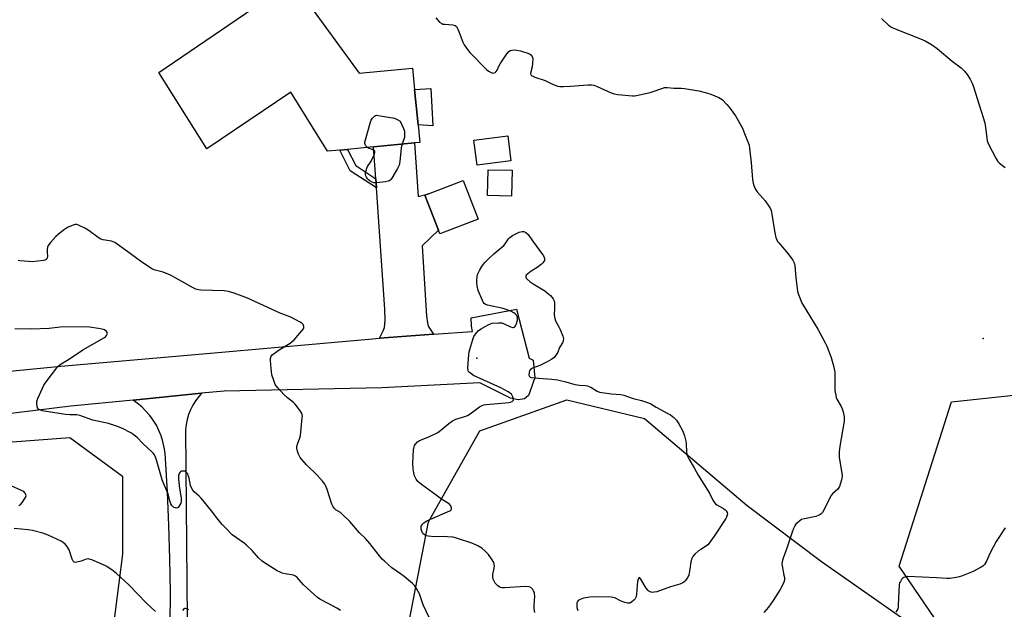
# Model space of a CAD drawing. Units: inches. Extents: x 1291764 to 1297764, y 533449 to 537450.
# Drawn here: x 1295420 to 1295882, y 534153 to 534430 of the extents above; entities that cross this region are included whole.
import ezdxf

# ---------------------------------------------------------------- set-up
doc = ezdxf.new("R2010")
doc.units = ezdxf.units.IN
doc.header["$MEASUREMENT"] = 0
for name, color, linetype in [('BLDG-Footprint', 5, 'Continuous'), ('CULTRL-Pad', 6, 'Continuous'), ('ELEV-Spot Elevation', 7, 'Continuous'), ('NTRL-Pasture Land', 2, 'Continuous'), ('NTRL-Trees', 3, 'Continuous'), ('TRANS-Driveway', 251, 'Continuous'), ('TRANS-Non Street Sidewalk', 7, 'Continuous'), ('TRANS-Road', 130, 'Continuous'), ('Undefined', 1, 'Continuous')]:
    doc.layers.add(name, color=color, linetype=linetype)

msp = doc.modelspace()

# ---------------------------------------------------------------- linework, layer by layer
at = {"layer": 'BLDG-Footprint'}
for points, elevation in [([(1295548.12, 534447.79), (1295579.43, 534404.8), (1295604.48, 534407.22), (1295605.44, 534397.24), (1295607.05, 534380.61), (1295607.85, 534372.39), (1295605.42, 534372.16), (1295586.17, 534370.29), (1295573.98, 534369.11), (1295570.32, 534368.76), (1295564.5, 534368.2), (1295547.41, 534395.93), (1295507.93, 534369.36), (1295485.38, 534405.09), (1295533, 534437.5), (1295538.31, 534441.11), (1295544.95, 534445.63)], 493.66), ([(1295650.63, 534363.79), (1295634.76, 534361.71), (1295633.24, 534373.34), (1295649.11, 534375.42)], 493.38), ([(1295651.27, 534359.29), (1295650.97, 534347.13), (1295639.57, 534347.41), (1295639.87, 534359.57)], 502.56), ([(1295635.21, 534336.36), (1295617.21, 534329.49), (1295616.57, 534331.18), (1295610.28, 534347.67), (1295611.98, 534348.32), (1295628.27, 534354.53)], 493.56)]:
    msp.add_lwpolyline(points, close=True, dxfattribs=dict(at, elevation=elevation))
at = {"layer": 'CULTRL-Pad'}
msp.add_lwpolyline([(1295613.06, 534397.71), (1295613.9, 534380.19), (1295607.05, 534380.62), (1295605.44, 534397.24)], close=True, dxfattribs=at)
at = {"layer": 'ELEV-Spot Elevation'}
for p in [(1295872.23, 534280.45, 490.26), (1295634.69, 534271.16, 494.27)]:
    msp.add_point(p, dxfattribs=at)
at = {"layer": 'NTRL-Pasture Land'}
msp.add_lwpolyline([(1295883.09, 534100.08), (1295832.79, 534173.72), (1295857.41, 534250.74), (1296390.5, 534307.75), (1296393.5, 534299.47), (1296398.63, 534287.18), (1296403.32, 534276.53), (1296408.19, 534265.96), (1296413.25, 534255.48), (1296433.46, 534216.44), (1296449.56, 534184.71), (1296454.85, 534174.58), (1296461.75, 534163.01), (1296474.08, 534143.36)], dxfattribs=at)
at = {"layer": 'NTRL-Trees'}
for points in [[(1295600.75, 534136.5), (1295611.88, 534194.5), (1295636.08, 534237.06), (1295676.9, 534251.63), (1295713.34, 534242.89), (1295761.45, 534202.07), (1295796.43, 534175.83), (1295840.17, 534145.22)], [(1295391.51, 534230.11), (1295443.6, 534234.02), (1295468.34, 534215.79), (1295468.34, 534179.33), (1295463.13, 534138.97)]]:
    msp.add_lwpolyline(points, dxfattribs=at)
at = {"layer": 'TRANS-Driveway'}
msp.add_lwpolyline([(1295614.29, 534282.37), (1295588.92, 534280.5), (1295590.72, 534284.08), (1295591.23, 534285.62), (1295591.59, 534288.99), (1295591.52, 534294.15), (1295587.51, 534350.99), (1295587.21, 534355.3), (1295586.17, 534370.29), (1295605.42, 534372.16), (1295607.03, 534347.02), (1295611.98, 534348.32), (1295610.28, 534347.67), (1295616.57, 534331.18), (1295608.94, 534323.85), (1295611.06, 534290.89), (1295611.48, 534287.69), (1295611.86, 534286.23)], close=True, dxfattribs=at)
at = {"layer": 'TRANS-Non Street Sidewalk'}
msp.add_lwpolyline([(1295587.21, 534355.3), (1295587.51, 534350.99), (1295575.13, 534359.1), (1295570.32, 534368.76), (1295573.98, 534369.11), (1295577.79, 534361.46)], close=True, dxfattribs=at)
at = {"layer": 'TRANS-Road'}
for points in [[(1295410.43, 534264.7), (1295439.31, 534267.48), (1295505.99, 534273.19), (1295583.97, 534280.13), (1295588.92, 534280.5), (1295614.29, 534282.37), (1295632.56, 534283.71), (1295632.2, 534286.15), (1295631.97, 534290.09), (1295653.25, 534294.18), (1295659.12, 534271.22), (1295661.04, 534270.2), (1295661.84, 534261.98), (1295658.84, 534253.71), (1295656.97, 534252.1), (1295654.02, 534251.65), (1295650.46, 534252.45), (1295635.98, 534259.58), (1295589.97, 534257.3), (1295515.97, 534255.79), (1295505.37, 534254.74), (1295473.28, 534251.54), (1295444.11, 534248.64), (1295413.35, 534244.89)], [(1295490.74, 534145.96), (1295490.79, 534161.55), (1295490.59, 534177.15), (1295490.14, 534192.74), (1295489.45, 534208.32), (1295488.33, 534226.64), (1295487.94, 534229.37), (1295487.32, 534232.07), (1295486.49, 534234.7), (1295485.45, 534237.25), (1295484.21, 534239.72), (1295482.77, 534242.07), (1295481.15, 534244.31), (1295479.35, 534246.4), (1295477.39, 534248.34), (1295475.28, 534250.12), (1295473.28, 534251.54), (1295505.37, 534254.74), (1295502.55, 534251.18), (1295501.3, 534249.12), (1295500.24, 534246.96), (1295499.37, 534244.71), (1295498.7, 534242.4), (1295498.23, 534240.04), (1295497.97, 534237.65), (1295499.19, 534095)]]:
    msp.add_lwpolyline(points, dxfattribs=at)
at = {"layer": 'Undefined'}
for points, elevation in [([(1295615.4, 534430.72), (1295617.11, 534428.77), (1295618.17, 534428.05), (1295618.68, 534427.88), (1295619.54, 534427.74), (1295623.43, 534427.53), (1295624.42, 534427.22), (1295625.01, 534426.68), (1295625.78, 534425.49), (1295626.25, 534424.4), (1295628, 534419.32), (1295628.69, 534418.05), (1295630.17, 534415.89), (1295631.33, 534414.57), (1295639.13, 534406.57), (1295640.14, 534405.71), (1295641.31, 534405.08), (1295642.03, 534404.9), (1295642.73, 534404.94), (1295643.16, 534405.11), (1295643.7, 534405.54), (1295644.14, 534406.25), (1295644.94, 534408.16), (1295645.53, 534409.2), (1295648.69, 534413.95), (1295649.62, 534415.05), (1295650.33, 534415.43), (1295651.12, 534415.62), (1295652.53, 534415.75), (1295653.38, 534415.69), (1295655.07, 534415.26), (1295659.02, 534413.99), (1295659.97, 534413.43), (1295660.62, 534412.64), (1295660.82, 534412.18), (1295660.92, 534411.63), (1295660.83, 534409.58), (1295660.57, 534407.82), (1295659.92, 534405.53), (1295659.82, 534404.74), (1295659.96, 534404.11), (1295660.26, 534403.77), (1295660.91, 534403.38), (1295661.92, 534402.96), (1295666.72, 534401.4), (1295669.82, 534399.76), (1295672.43, 534398.79), (1295673.53, 534398.57), (1295675.29, 534398.57), (1295678.55, 534398.75), (1295686.76, 534399.43), (1295688.5, 534399.42), (1295689.57, 534399.13), (1295691.15, 534398.53), (1295697.75, 534395.59), (1295699.1, 534395.09), (1295700.85, 534394.81), (1295707.68, 534394.15), (1295708.65, 534394.19), (1295709.53, 534394.33), (1295715.95, 534395.81), (1295717.34, 534396.23), (1295721.4, 534397.68), (1295722.77, 534398.04), (1295724.19, 534398.05), (1295727.11, 534397.77), (1295730.56, 534397.83), (1295732.03, 534397.67), (1295738.77, 534396.51), (1295742.45, 534395.64), (1295744.42, 534395.05), (1295748.28, 534393.44), (1295749.05, 534393.01), (1295749.71, 534392.47), (1295751.92, 534390.2), (1295753.08, 534388.91), (1295754.77, 534386.61), (1295755.97, 534384.76), (1295759.31, 534379.02), (1295760.01, 534377.39), (1295762.39, 534371.02), (1295762.67, 534369.56), (1295763.4, 534363.02), (1295763.99, 534354.97), (1295764.25, 534353.22), (1295764.56, 534352.12), (1295765.31, 534350.65), (1295766.19, 534349.25), (1295769.97, 534344.89), (1295771.68, 534342.5), (1295772.44, 534341.26), (1295772.74, 534340.45), (1295772.93, 534339.59), (1295774.52, 534329.97), (1295775.03, 534327.72), (1295775.38, 534326.65), (1295775.79, 534325.91), (1295776.32, 534325.23), (1295780.67, 534320.17), (1295782.9, 534317.08), (1295783.59, 534315.83), (1295783.88, 534314.46), (1295784.38, 534308.99), (1295785.15, 534302.48), (1295785.52, 534301.07), (1295786.47, 534298.65), (1295787.16, 534297.06), (1295787.71, 534296.02), (1295794.67, 534284.8), (1295798.16, 534278.45), (1295798.91, 534276.86), (1295800.89, 534271.55), (1295801.45, 534269.86), (1295802.06, 534267.61), (1295802.6, 534264.59), (1295802.71, 534262.89), (1295802.71, 534256.1), (1295802.78, 534255.23), (1295803.05, 534253.82), (1295803.34, 534252.71), (1295803.65, 534251.91), (1295805.65, 534248.48), (1295806.15, 534247.47), (1295806.55, 534246.05), (1295806.98, 534243.7), (1295807.06, 534242.82), (1295806.96, 534241.65), (1295804.96, 534229.93), (1295804.67, 534227.29), (1295804.62, 534225.83), (1295804.7, 534224.66), (1295805.93, 534217.33), (1295806.08, 534215.85), (1295806, 534214.99), (1295805.8, 534214.13), (1295804.8, 534211.04), (1295804.41, 534210.27), (1295804.06, 534209.84), (1295801.58, 534207.61), (1295800.73, 534206.6), (1295797.7, 534200.3), (1295796.84, 534198.78), (1295796.31, 534198.14), (1295795.35, 534197.52), (1295793.69, 534196.88), (1295788.4, 534195.92), (1295787.01, 534195.5), (1295786.3, 534195.05), (1295785.22, 534194.1), (1295784.41, 534193.28), (1295783.91, 534192.59), (1295783.29, 534191.31), (1295782.44, 534189.18), (1295780.15, 534182.07), (1295778.39, 534177.34), (1295777.89, 534175.69), (1295777.81, 534174.88), (1295777.88, 534173.8), (1295778.79, 534169.48), (1295778.95, 534168.37), (1295778.95, 534167.05), (1295778.74, 534166.18), (1295778.25, 534165.12), (1295776.95, 534162.78), (1295773.72, 534157.57), (1295771.54, 534154.45), (1295769.34, 534151.97)], 492), ([(1295824.48, 534430.42), (1295827.87, 534427.31), (1295829.29, 534426.34), (1295830.92, 534425.6), (1295842.93, 534421), (1295844.98, 534419.98), (1295847.96, 534418.33), (1295850.67, 534416.42), (1295857.66, 534410.4), (1295861.89, 534407.34), (1295862.75, 534406.6), (1295863.5, 534405.8), (1295864.7, 534404.27), (1295866.09, 534401.98), (1295867.09, 534400.15), (1295867.71, 534398.5), (1295872.98, 534381.6), (1295873.57, 534378.2), (1295874.21, 534373.15), (1295874.38, 534372.35), (1295874.7, 534371.53), (1295878.19, 534364.93), (1295879.14, 534363.44), (1295879.95, 534362.66), (1295882.61, 534360.55)], 490), ([(1295583.25, 534370.01), (1295582.58, 534370.71), (1295582.18, 534371.38), (1295582.06, 534371.88), (1295582.09, 534372.43), (1295582.35, 534373.57), (1295584.56, 534381.4), (1295585.04, 534382.82), (1295585.64, 534383.78), (1295586.61, 534384.74), (1295587.06, 534384.98), (1295587.58, 534385.07), (1295589.28, 534384.89), (1295595.95, 534383.68), (1295597.22, 534383.18), (1295598.71, 534382.29), (1295600.27, 534378.91), (1295600.52, 534378.1), (1295600.66, 534377.25), (1295600.72, 534375.81), (1295600.65, 534374.67), (1295600.44, 534373.87), (1295599.62, 534371.6)], 494), ([(1295599.62, 534371.6), (1295599.31, 534370.61), (1295599.15, 534369.75), (1295598.5, 534363.34), (1295598.19, 534361.64), (1295597.41, 534360.08), (1295594.66, 534355.54), (1295593.95, 534354.67), (1295593.51, 534354.38), (1295592.98, 534354.19), (1295591.54, 534353.92), (1295587.68, 534353.4), (1295586.8, 534353.38), (1295586.24, 534353.46), (1295585.44, 534353.74), (1295584.42, 534354.28), (1295583.82, 534354.76), (1295583.28, 534355.3), (1295582.81, 534355.99), (1295582.48, 534356.74), (1295582.39, 534357.27), (1295582.45, 534358.09), (1295582.68, 534359.21), (1295583.01, 534360.31), (1295583.38, 534361.09), (1295585.01, 534363.59), (1295585.72, 534364.91), (1295586.58, 534366.8), (1295586.82, 534367.8), (1295586.7, 534368.19), (1295586.23, 534368.64), (1295585.56, 534368.98), (1295584.03, 534369.5), (1295583.25, 534370.01)], 494), ([(1295612.28, 534149.63), (1295609.46, 534155.53), (1295607.67, 534160.63), (1295606.47, 534162.93), (1295605.57, 534164.4), (1295604.5, 534165.51), (1295600.5, 534168.75), (1295598.87, 534170.01), (1295594.72, 534172.95), (1295591.25, 534175.93), (1295590.25, 534177), (1295588.36, 534179.27), (1295584.46, 534184.35), (1295582.31, 534186.64), (1295579.63, 534189.35), (1295575.05, 534194.58), (1295571.27, 534198.27), (1295570.58, 534198.78), (1295568.68, 534199.91), (1295567.88, 534200.66), (1295567.05, 534201.76), (1295566.53, 534202.78), (1295564.42, 534209.58), (1295563.8, 534211.13), (1295563.26, 534212.11), (1295562.2, 534213.48), (1295559.73, 534216.34), (1295554.76, 534221.23), (1295552.59, 534223.51), (1295551.74, 534224.64), (1295550.93, 534226.11), (1295550.35, 534228.09), (1295550.19, 534228.96), (1295550.16, 534229.82), (1295550.41, 534230.89), (1295551.53, 534233.82), (1295551.8, 534234.98), (1295552.72, 534243.14), (1295552.77, 534244), (1295552.68, 534244.82), (1295552.35, 534245.59), (1295551.89, 534246.32), (1295549.43, 534249.61), (1295548.57, 534250.41), (1295545.72, 534252.59), (1295544.13, 534253.96), (1295541.25, 534257.24), (1295540.04, 534258.86), (1295539.28, 534260.69), (1295538.43, 534263.4), (1295537.87, 534268.14), (1295537.73, 534270.21), (1295537.82, 534271.06), (1295538.15, 534272.1), (1295538.41, 534272.56), (1295538.98, 534273.14), (1295541.8, 534275.05), (1295547.09, 534278.29), (1295548.01, 534279.01), (1295548.83, 534279.85), (1295552.36, 534283.85), (1295553.22, 534285), (1295553.42, 534285.49), (1295553.44, 534286.01), (1295553.32, 534286.52), (1295553.08, 534287), (1295552.48, 534287.55), (1295551.74, 534288.02), (1295547.29, 534290.39), (1295542.38, 534292.28), (1295527.03, 534299.28), (1295520.74, 534301.69), (1295518.01, 534302.38), (1295516.07, 534302.72), (1295505.05, 534303.08), (1295503.94, 534303.21), (1295502.75, 534303.59), (1295501.42, 534304.25), (1295490.93, 534310.12), (1295487.38, 534311.5), (1295483.73, 534312.4), (1295482.46, 534312.93), (1295477.34, 534316.13), (1295470.88, 534321.12), (1295464.76, 534325.4), (1295463.98, 534325.8), (1295463.18, 534326.03), (1295459.23, 534326.62), (1295458.15, 534326.94), (1295456.94, 534327.72), (1295452.75, 534330.93), (1295451, 534331.92), (1295447.67, 534333.62), (1295446.9, 534333.87), (1295446.1, 534333.86), (1295444.75, 534333.43), (1295442.88, 534332.61), (1295442.12, 534332.17), (1295440.69, 534331.14), (1295438.1, 534329.21), (1295436.99, 534328.26), (1295434.46, 534325.4), (1295433.44, 534324.01), (1295433.15, 534323.26), (1295432.98, 534322.2), (1295432.95, 534321.11), (1295433.06, 534318.91), (1295432.96, 534318.18), (1295432.8, 534317.79), (1295432.55, 534317.47), (1295432.11, 534317.22), (1295431.3, 534317.01), (1295425.93, 534316.43), (1295424.19, 534316.5), (1295420.15, 534316.86), (1295419.3, 534317.02)], 492), ([(1295661.87, 534151.95), (1295661.61, 534153.61), (1295661.49, 534155.29), (1295661.78, 534159.62), (1295661.75, 534160.76), (1295661.63, 534161.3), (1295661.3, 534162.05), (1295660.87, 534162.76), (1295660.35, 534163.37), (1295659.92, 534163.67), (1295659.16, 534163.93), (1295657.47, 534164.13), (1295647.56, 534163.44), (1295646.41, 534163.45), (1295645.62, 534163.67), (1295644.48, 534164.45), (1295643.26, 534165.65), (1295642.72, 534166.55), (1295642.37, 534167.51), (1295642.17, 534168.64), (1295642.14, 534169.79), (1295642.74, 534172.78), (1295642.87, 534173.83), (1295642.83, 534174.59), (1295642.55, 534175.35), (1295641.53, 534177.06), (1295640.07, 534179.19), (1295638.49, 534180.77), (1295637, 534182.03), (1295635.05, 534183.17), (1295632.75, 534184.29), (1295625.1, 534186.86), (1295623.45, 534187.21), (1295620.82, 534187.46), (1295619.07, 534187.5), (1295614.7, 534187.41), (1295611.86, 534187.68), (1295611.04, 534187.88), (1295610.1, 534188.35), (1295609.3, 534189), (1295608.9, 534189.66), (1295608.56, 534190.97), (1295608.49, 534191.77), (1295608.53, 534192.29), (1295608.7, 534192.77), (1295608.98, 534193.21), (1295609.74, 534193.97), (1295610.86, 534194.75), (1295612.81, 534195.76), (1295621.94, 534199.54), (1295622.34, 534199.81), (1295622.63, 534200.14), (1295622.79, 534200.51), (1295622.79, 534200.97), (1295622.46, 534201.9), (1295622.17, 534202.32), (1295621.8, 534202.67), (1295618.07, 534205.09), (1295615.56, 534206.99), (1295608.69, 534211.93), (1295606.92, 534213.38), (1295606.13, 534214.48), (1295605.45, 534215.97), (1295605.09, 534217.36), (1295604.77, 534219.36), (1295604.55, 534221.91), (1295604.88, 534228.22), (1295605.15, 534229.67), (1295605.35, 534230.21), (1295605.64, 534230.68), (1295606.78, 534231.93), (1295607.7, 534232.58), (1295612.12, 534234.23), (1295616.38, 534236.39), (1295617.77, 534237.42), (1295621.51, 534240.62), (1295623.19, 534241.81), (1295624.79, 534242.57), (1295628.93, 534243.79), (1295630.22, 534244.33), (1295631.44, 534245.07), (1295635.87, 534248.3), (1295637.08, 534249.04), (1295637.89, 534249.31), (1295639.04, 534249.48), (1295648.11, 534250.24), (1295649.57, 534250.42), (1295650.42, 534250.58), (1295651.18, 534250.84), (1295651.57, 534251.14), (1295651.76, 534251.48), (1295651.84, 534252.09), (1295651.58, 534253.08), (1295650.92, 534254.24), (1295650.31, 534254.82), (1295649.3, 534255.44), (1295645.84, 534257.23), (1295637.84, 534260.82), (1295633.14, 534263.13), (1295631.62, 534264.09), (1295630.79, 534264.82), (1295630.5, 534265.54), (1295630.47, 534266.67), (1295630.9, 534272.91), (1295631.05, 534274.09), (1295631.31, 534275.21), (1295632.7, 534279.93), (1295633.19, 534281.28), (1295633.95, 534282.46), (1295635.47, 534284.12), (1295636.65, 534284.96), (1295639.99, 534286.84), (1295641.04, 534287.33), (1295641.89, 534287.55), (1295644.86, 534287.79), (1295646.32, 534287.71), (1295647.38, 534287.35), (1295650.48, 534285.83), (1295651.48, 534285.54), (1295651.91, 534285.61), (1295652.45, 534285.96), (1295652.74, 534286.31), (1295653.1, 534287.04), (1295653.64, 534288.96), (1295653.72, 534290.23), (1295653.6, 534290.71), (1295653.21, 534291.38), (1295652.69, 534291.98), (1295652.07, 534292.51), (1295650.55, 534293.27), (1295646.96, 534294.54), (1295639.57, 534296.06), (1295638.77, 534296.33), (1295638.12, 534296.77), (1295637.66, 534297.42), (1295637.27, 534298.17), (1295635.22, 534302.89), (1295634.75, 534305.13), (1295634.58, 534306.56), (1295634.56, 534307.43), (1295634.84, 534309.73), (1295635.23, 534311.1), (1295635.91, 534312.37), (1295636.98, 534314.1), (1295637.79, 534315.3), (1295638.49, 534316.17), (1295639.93, 534317.69), (1295642.66, 534320.17), (1295647.28, 534324), (1295647.96, 534324.78), (1295649.53, 534327.19), (1295650.07, 534327.83), (1295651.44, 534328.77), (1295653.2, 534329.7), (1295654.5, 534330.29), (1295655.9, 534330.66), (1295656.75, 534330.6), (1295657.67, 534330.08), (1295658.74, 534329.13), (1295660.74, 534326.18), (1295665.43, 534319.84), (1295665.92, 534319.12), (1295666.3, 534318.38), (1295666.42, 534317.85), (1295666.34, 534317.04), (1295666.14, 534316.53), (1295665.62, 534315.88), (1295664.75, 534315.1), (1295662.87, 534313.65), (1295660.11, 534311.94), (1295658.54, 534310.8), (1295657.81, 534310.06), (1295657.61, 534309.63), (1295657.58, 534309.16), (1295657.74, 534308.72), (1295658.06, 534308.32), (1295659.62, 534307.06), (1295661.06, 534306.06), (1295666.5, 534302.7), (1295667.67, 534301.88), (1295669.14, 534300.55), (1295670.44, 534298.97), (1295670.87, 534298), (1295671.05, 534296.93), (1295671.1, 534294.67), (1295670.93, 534291.51), (1295671.19, 534289.76), (1295671.58, 534288.68), (1295673.09, 534285.94), (1295673.56, 534284.93), (1295675.01, 534281.52), (1295675.34, 534280.28), (1295675.21, 534279.3), (1295674.84, 534278.35), (1295673.42, 534276.2), (1295672.58, 534274), (1295672.19, 534273.21), (1295670.92, 534271.58), (1295669.82, 534270.65), (1295667.58, 534269.43), (1295664.24, 534267.83), (1295660.73, 534266.46), (1295659.79, 534265.9), (1295659.33, 534265.3), (1295659.13, 534264.55), (1295659.1, 534263.24), (1295659.33, 534262.61), (1295659.7, 534262.33), (1295660.19, 534262.15), (1295661.62, 534261.9), (1295669.84, 534261.34), (1295672.45, 534261.01), (1295676.38, 534260.06), (1295680.62, 534258.92), (1295682.83, 534258.61), (1295685.56, 534258.36), (1295686.54, 534258.19), (1295688.11, 534257.52), (1295691.15, 534255.7), (1295692.24, 534255.29), (1295697.86, 534254.44), (1295702.24, 534254.11), (1295703.66, 534253.85), (1295707.98, 534252.24), (1295711.91, 534251.39), (1295715.19, 534250.29), (1295716.24, 534249.75), (1295718.79, 534248.22), (1295724.28, 534245.32), (1295725.55, 534244.58), (1295727.09, 534243.34), (1295728.27, 534242.12), (1295729.55, 534240.11), (1295731.3, 534236.99), (1295732.08, 534234.79), (1295732.79, 534232.26), (1295732.91, 534231.09), (1295732.97, 534227.2), (1295733.12, 534226.32), (1295733.35, 534225.56), (1295734.24, 534223.75), (1295736.65, 534219.71), (1295738.51, 534216.38), (1295743.78, 534207.93), (1295745.4, 534204.66), (1295745.97, 534203.73), (1295746.65, 534202.96), (1295747.31, 534202.45), (1295750.4, 534200.64), (1295751.12, 534200.13), (1295751.72, 534199.54), (1295752.08, 534198.88), (1295752.21, 534198.18), (1295752.16, 534197.68), (1295751.87, 534196.69), (1295751.5, 534195.94), (1295745.97, 534187.68), (1295743.65, 534184.37), (1295743.09, 534183.72), (1295742.41, 534183.14), (1295739.69, 534181.53), (1295738.74, 534180.85), (1295736.95, 534179.28), (1295735.99, 534178.19), (1295735.52, 534177.21), (1295735.06, 534175.63), (1295734.59, 534172.19), (1295734.06, 534169.43), (1295733.88, 534168.91), (1295733.46, 534168.17), (1295732.41, 534166.8), (1295731.79, 534166.21), (1295731.34, 534165.91), (1295729.84, 534165.2), (1295725.53, 534163.92), (1295719.04, 534161.69), (1295717.93, 534161.4), (1295717.14, 534161.34), (1295716.38, 534161.44), (1295715.91, 534161.59), (1295715.43, 534161.88), (1295715, 534162.26), (1295714.16, 534163.4), (1295711.64, 534167.59), (1295711.17, 534168.14), (1295710.86, 534168.28), (1295710.66, 534168.19), (1295710.48, 534167.93), (1295710.11, 534166.48), (1295709.9, 534164.77), (1295709.57, 534160.38), (1295709.31, 534159), (1295708.89, 534158.29), (1295708.29, 534157.67), (1295707.16, 534156.74), (1295706.44, 534156.34), (1295705.94, 534156.24), (1295705.41, 534156.27), (1295704.05, 534156.61), (1295702.44, 534157.2), (1295699.36, 534158.8), (1295698.53, 534159), (1295697.66, 534159.08), (1295689.97, 534159.23), (1295687.61, 534159.09), (1295685.84, 534158.88), (1295684.68, 534158.64), (1295683.06, 534158.06), (1295682.14, 534157.51), (1295681.85, 534157.13), (1295681.63, 534156.41), (1295681.52, 534155.34), (1295681.57, 534154.25), (1295682, 534152.94)], 494), ([(1295570.69, 534152.83), (1295568.91, 534154), (1295565.18, 534156.03), (1295561.02, 534158.16), (1295559.78, 534158.94), (1295556.49, 534161.9), (1295553.33, 534164.97), (1295552.38, 534165.95), (1295550.36, 534168.29), (1295549.53, 534168.99), (1295548.51, 534169.43), (1295544.7, 534170.06), (1295543.34, 534170.42), (1295542.28, 534170.8), (1295540.98, 534171.48), (1295536.18, 534174.38), (1295534.97, 534175.16), (1295533.93, 534175.95), (1295532.13, 534177.64), (1295529.13, 534181), (1295526.6, 534183.45), (1295525.49, 534184.37), (1295519.86, 534188.43), (1295516.91, 534191.28), (1295515.1, 534193.17), (1295512.56, 534196.25), (1295510.11, 534199.58), (1295505.31, 534205.5), (1295504.32, 534206.56), (1295502.04, 534208.48), (1295501.39, 534209.25), (1295500.74, 534210.43), (1295500.32, 534211.44), (1295499.58, 534214.98), (1295499.18, 534216.37), (1295498.93, 534216.89), (1295498.41, 534217.59), (1295498, 534217.95), (1295497.53, 534218.18), (1295496.52, 534218.25), (1295496.03, 534218.16), (1295495.59, 534217.96), (1295495.22, 534217.59), (1295494.94, 534217.12), (1295494.58, 534216.04), (1295494.56, 534214.66), (1295494.91, 534211.32), (1295495.85, 534205.46), (1295495.86, 534204.01), (1295495.67, 534203.15), (1295495.31, 534202.35), (1295494.84, 534201.61), (1295494.49, 534201.2), (1295494.09, 534200.94), (1295493.65, 534200.88), (1295493.18, 534200.96), (1295492.46, 534201.24), (1295492.03, 534201.52), (1295491.46, 534202.13), (1295491.06, 534202.88), (1295490.62, 534204.23), (1295489.76, 534207.62), (1295488, 534211.54), (1295486.98, 534214.19), (1295484.44, 534222.97), (1295483.76, 534224.84), (1295483.29, 534225.86), (1295482.85, 534226.51), (1295482.29, 534227.13), (1295477.8, 534231.14), (1295475.41, 534233.76), (1295473.69, 534235.3), (1295472.22, 534236.19), (1295468.4, 534238.21), (1295465.48, 534239.37), (1295461.71, 534240.62), (1295454.43, 534242.17), (1295448.3, 534244.34), (1295446.96, 534244.59), (1295443.57, 534244.6), (1295441.55, 534244.82), (1295430.64, 534246.51), (1295429.81, 534246.75), (1295428.93, 534247.29), (1295428.48, 534247.89), (1295428.25, 534248.66), (1295428.12, 534249.78), (1295428.16, 534250.89), (1295428.61, 534252.29), (1295430.78, 534257.17), (1295431.44, 534258.48), (1295432.1, 534259.46), (1295438.04, 534267.23), (1295438.84, 534268.08), (1295439.54, 534268.59), (1295443.05, 534270.61), (1295449.72, 534275.03), (1295459.92, 534280.83), (1295460.33, 534281.19), (1295460.84, 534281.81), (1295461.19, 534282.47), (1295461.25, 534282.9), (1295461.1, 534283.29), (1295460.82, 534283.65), (1295459.81, 534284.42), (1295458.81, 534284.8), (1295457.09, 534285.12), (1295452.78, 534285.68), (1295449.45, 534285.96), (1295439.06, 534285.75), (1295433.96, 534285.1), (1295425.58, 534284.77), (1295417.8, 534284.94)], 490), ([(1295419.69, 534202.09), (1295420.58, 534202.79), (1295421.32, 534203.72), (1295422.52, 534205.45), (1295422.92, 534206.2), (1295423.04, 534206.7), (1295423, 534207.18), (1295422.71, 534207.85), (1295422.4, 534208.25), (1295421.97, 534208.6), (1295420.95, 534209.14), (1295416.13, 534211.33)], 488), ([(1295483.82, 534152.41), (1295479.53, 534156.28), (1295471.3, 534164.84), (1295465.5, 534170.25), (1295463.91, 534171.53), (1295461.02, 534173.48), (1295459.76, 534174.19), (1295453.97, 534176.59), (1295452.67, 534177), (1295452.16, 534177.06), (1295451.35, 534176.92), (1295448.92, 534176.03), (1295446.94, 534175.47), (1295446.16, 534175.38), (1295445.71, 534175.48), (1295445.24, 534175.95), (1295444.78, 534176.89), (1295443.23, 534181.31), (1295442.33, 534182.86), (1295441.43, 534184.03), (1295440.54, 534184.79), (1295439.54, 534185.39), (1295433.41, 534188.17), (1295430.98, 534189.15), (1295426.14, 534190.45), (1295424.07, 534190.73), (1295417.41, 534191.36)], 488), ([(1295882.63, 534191.62), (1295878.3, 534185.26), (1295875.5, 534179.85), (1295873.78, 534175.94), (1295872.85, 534174.49), (1295872.08, 534173.65), (1295871.39, 534173.16), (1295867.5, 534171.22), (1295862.16, 534169.01), (1295861.05, 534168.66), (1295859.6, 534168.38), (1295856.68, 534167.93), (1295855.22, 534167.82), (1295850.43, 534168.16), (1295836.96, 534168.76), (1295836.37, 534168.72), (1295835.51, 534168.54), (1295834.98, 534168.34), (1295834.5, 534168.06), (1295833.96, 534167.48), (1295833.4, 534166.54), (1295833.07, 534165.78), (1295832.87, 534164.94), (1295832.41, 534155.41), (1295832.33, 534154.53), (1295832.15, 534153.68), (1295831.35, 534152.13)], 490), ([(1295499.31, 534153.26), (1295498.57, 534153.63), (1295497.83, 534153.82), (1295497.38, 534153.77), (1295497.19, 534153.67), (1295496.56, 534152.87)], 488)]:
    msp.add_lwpolyline(points, dxfattribs=dict(at, elevation=elevation))

doc.saveas('drawing.dxf')
